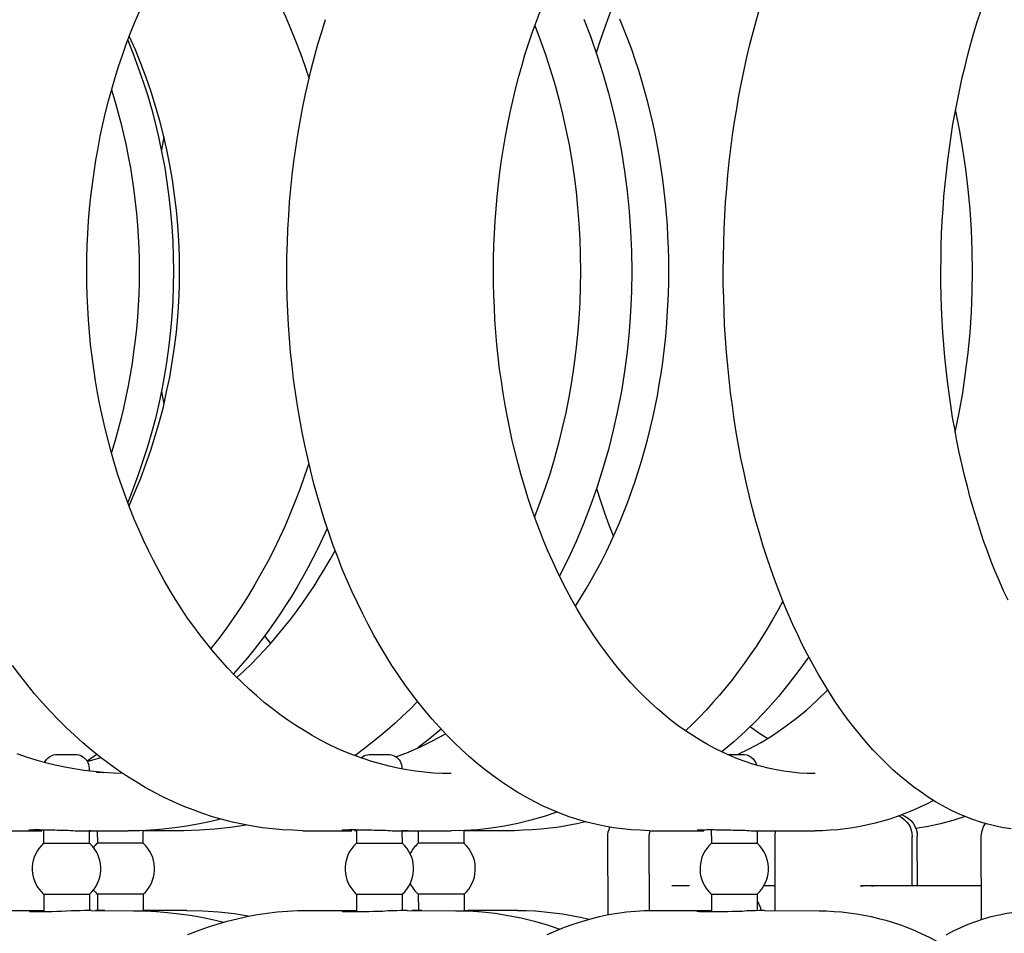
# Model space of a CAD drawing. Extents: x 57.9 to 78, y 134.2 to 159.1.
# Drawn here: x 60.3 to 62, y 144.2 to 145.9 of the extents above; entities that cross this region are included whole.
import ezdxf

# ---------------------------------------------------------------- set-up
doc = ezdxf.new("R2010")
doc.units = 0
doc.header["$MEASUREMENT"] = 0
doc.layers.add('DIS_FINITO', color=7, linetype='Continuous')

msp = doc.modelspace()

# ---------------------------------------------------------------- linework, layer by layer
at = {"layer": 'DIS_FINITO', "color": 7}
for p, q in [((60.5136, 145.6552), (60.5093, 145.6318)), ((60.5093, 145.2032), (60.5138, 145.1805)), ((60.6926, 144.7691), (60.7029, 144.7553)), ((60.3948, 144.5583), (60.3774, 144.5469)), ((60.3777, 144.5462), (60.4015, 144.5531)), ((60.3808, 144.5342), (60.3808, 144.5286)), ((60.2216, 144.4232), (60.2971, 144.4232)), ((60.3002, 144.4249), (60.3002, 144.4008)), ((60.375, 144.4232), (60.4504, 144.4232)), ((60.3846, 144.4232), (60.3812, 144.4232)), ((60.3812, 144.4232), (60.3813, 144.4012)), ((60.3953, 144.4232), (60.3956, 144.4008)), ((60.4766, 144.4236), (60.4766, 144.4012)), ((60.5493, 144.4232), (60.4766, 144.4232)), ((60.7605, 144.4232), (60.8473, 144.4232)), ((60.8555, 144.4232), (60.8524, 144.4232)), ((60.8555, 144.4249), (60.8555, 144.4008)), ((60.9475, 144.4232), (60.9365, 144.4232)), ((60.9365, 144.4232), (60.9367, 144.4012)), ((60.937, 144.4232), (61.0238, 144.4232)), ((60.9651, 144.4232), (60.9651, 144.4008)), ((61.0462, 144.4236), (61.0464, 144.4012)), ((61.136, 144.4232), (61.0485, 144.4232)), ((61.3758, 144.4232), (61.4727, 144.4232)), ((61.4857, 144.4253), (61.4858, 144.4008)), ((61.567, 144.4232), (61.567, 144.4012)), ((61.5732, 144.4232), (61.67, 144.4232)), ((61.3027, 144.2737), (61.302, 144.4122)), ((61.3761, 144.2813), (61.3756, 144.4122)), ((61.5993, 144.2813), (61.599, 144.4122)), ((61.8426, 144.325), (61.8422, 144.4129)), ((61.8519, 144.325), (61.8515, 144.4132)), ((61.9657, 144.2654), (61.9652, 144.4122)), ((60.3004, 144.3102), (60.3005, 144.2789)), ((60.3815, 144.3102), (60.3817, 144.2813)), ((60.396, 144.3102), (60.396, 144.2813)), ((60.4769, 144.3102), (60.4771, 144.2806)), ((60.8559, 144.3102), (60.8559, 144.2789)), ((60.9368, 144.3102), (60.937, 144.2813)), ((60.9654, 144.3102), (60.9658, 144.2813)), ((61.0467, 144.3102), (61.0467, 144.2806)), ((61.4469, 144.325), (61.4154, 144.325)), ((61.486, 144.3102), (61.486, 144.2789)), ((61.567, 144.3102), (61.5673, 144.2809)), ((61.5993, 144.325), (61.579, 144.325)), ((61.9656, 144.325), (61.7516, 144.325)), ((60.2313, 144.2813), (60.3005, 144.2813)), ((60.3846, 144.2813), (60.46, 144.2809)), ((60.3994, 144.2813), (60.3922, 144.2813)), ((60.5546, 144.2813), (60.4785, 144.2813)), ((60.7687, 144.2813), (60.8555, 144.2813)), ((60.9455, 144.2813), (61.0323, 144.2809)), ((60.9632, 144.2813), (60.9544, 144.2813)), ((61.1413, 144.2813), (61.054, 144.2813)), ((61.383, 144.2813), (61.4798, 144.2813)), ((61.58, 144.2813), (61.6772, 144.2809))]:
    msp.add_line(p, q, dxfattribs=at)
for points in [[(60.5979, 146.0872), (60.612, 146.0693), (60.6254, 146.0507), (60.6388, 146.0317), (60.6516, 146.0128), (60.664, 145.9932), (60.6759, 145.9732), (60.6874, 145.9528), (60.6984, 145.9325), (60.7093, 145.9115), (60.7195, 145.8905), (60.7295, 145.8688), (60.7388, 145.8474), (60.7475, 145.8254), (60.756, 145.8033), (60.7639, 145.7809), (60.7715, 145.7579)], [(61.3117, 145.8908), (61.3038, 145.8695), (61.2958, 145.8481), (61.2886, 145.8264), (61.2814, 145.804)], [(62.0179, 144.4263), (62.0045, 144.4284), (61.9907, 144.4311), (61.9769, 144.4346), (61.9635, 144.4384), (61.9501, 144.4432), (61.9366, 144.4484), (61.9232, 144.4539), (61.9099, 144.4604), (61.8967, 144.4673), (61.8839, 144.4746), (61.8708, 144.4828), (61.8581, 144.4914), (61.8453, 144.5007), (61.8329, 144.5104), (61.8205, 144.5207), (61.8083, 144.5314), (61.7964, 144.5428), (61.7843, 144.5548), (61.7726, 144.5669), (61.7613, 144.58), (61.7499, 144.5934), (61.7387, 144.6072), (61.7278, 144.6213), (61.717, 144.6361), (61.7065, 144.6516), (61.6961, 144.6675), (61.6862, 144.6837), (61.6762, 144.7002), (61.6665, 144.7174), (61.6572, 144.7347), (61.6479, 144.7526), (61.6391, 144.7708), (61.6305, 144.7894), (61.6221, 144.8084), (61.614, 144.828), (61.6062, 144.8477), (61.5987, 144.868), (61.5912, 144.8883), (61.5842, 144.909), (61.5775, 144.93), (61.5711, 144.9514), (61.5649, 144.9727), (61.559, 144.9948), (61.5535, 145.0168), (61.548, 145.0392), (61.5432, 145.0616), (61.5384, 145.0847), (61.5342, 145.1074), (61.5301, 145.1308), (61.5266, 145.1539), (61.5232, 145.1774), (61.5201, 145.2011), (61.5173, 145.2249), (61.5149, 145.2487), (61.5129, 145.2728), (61.511, 145.2969), (61.5094, 145.321), (61.5084, 145.3451), (61.5077, 145.3692), (61.507, 145.3937), (61.507, 145.4178), (61.5072, 145.4423), (61.5077, 145.4664), (61.5084, 145.4909), (61.5098, 145.515), (61.5111, 145.5391), (61.5132, 145.5632), (61.5153, 145.587), (61.5177, 145.6108), (61.5204, 145.6345), (61.5235, 145.6583), (61.527, 145.6817), (61.5308, 145.7051), (61.5349, 145.7282), (61.5394, 145.7513), (61.544, 145.774), (61.549, 145.7964), (61.5544, 145.8188), (61.5601, 145.8412), (61.5659, 145.8626), (61.5721, 145.8843)], [(61.024, 144.5245), (61.0082, 144.5245), (60.9923, 144.5255), (60.9765, 144.5269), (60.9606, 144.5286), (60.9451, 144.5311), (60.9293, 144.5342), (60.9138, 144.5376), (60.8983, 144.5417), (60.8828, 144.5462), (60.8673, 144.5514), (60.8521, 144.5569), (60.8366, 144.5628), (60.8216, 144.5693), (60.8066, 144.5765), (60.7918, 144.5841), (60.777, 144.592), (60.7625, 144.601), (60.7481, 144.61), (60.7338, 144.6196), (60.7196, 144.6296), (60.7057, 144.6399), (60.6919, 144.6509), (60.6785, 144.6627), (60.665, 144.6744), (60.6519, 144.6868), (60.6392, 144.6995), (60.6264, 144.7126), (60.614, 144.7264), (60.602, 144.7405), (60.5899, 144.7553), (60.5782, 144.7701), (60.5668, 144.7856), (60.5558, 144.8008), (60.5448, 144.817), (60.5343, 144.8335), (60.5241, 144.8504), (60.5141, 144.8673), (60.5045, 144.8849), (60.4952, 144.9028), (60.4861, 144.9207), (60.4773, 144.939), (60.469, 144.9579), (60.4611, 144.9765), (60.4532, 144.9958), (60.4459, 145.0154), (60.4389, 145.0351), (60.4321, 145.0551), (60.4259, 145.0754), (60.4201, 145.0957), (60.4146, 145.1164), (60.4094, 145.137), (60.4046, 145.1577), (60.4001, 145.1791), (60.396, 145.2004), (60.3924, 145.2218), (60.3891, 145.2432), (60.3862, 145.2649), (60.3836, 145.2866), (60.3815, 145.3083), (60.3798, 145.33), (60.3784, 145.352), (60.3775, 145.3737), (60.377, 145.3958), (60.3768, 145.4178), (60.377, 145.4395), (60.3777, 145.4616), (60.3787, 145.4836), (60.3801, 145.5053), (60.3818, 145.5274), (60.3841, 145.5491), (60.3867, 145.5708), (60.3896, 145.5925), (60.3929, 145.6139), (60.3967, 145.6352), (60.4008, 145.6566), (60.4053, 145.6776), (60.4101, 145.6986), (60.4154, 145.7193), (60.4211, 145.7399), (60.427, 145.7603), (60.4333, 145.7802), (60.4401, 145.8002), (60.447, 145.8199), (60.4545, 145.8395), (60.4623, 145.8585), (60.4704, 145.8777)], [(61.6703, 144.5245), (61.6562, 144.5245), (61.6424, 144.5255), (61.6286, 144.5269), (61.6147, 144.5286), (61.6007, 144.5311), (61.5869, 144.5342), (61.5732, 144.5376), (61.5595, 144.5414), (61.5459, 144.5459), (61.5325, 144.551), (61.5189, 144.5566), (61.5056, 144.5624), (61.4922, 144.569), (61.4791, 144.5762), (61.4658, 144.5838), (61.4529, 144.592), (61.4398, 144.6003), (61.4271, 144.6096), (61.4147, 144.6189), (61.4023, 144.6292), (61.3899, 144.6396), (61.3778, 144.6506), (61.3658, 144.662), (61.3541, 144.674), (61.3423, 144.6864), (61.331, 144.6992), (61.3198, 144.7123), (61.3089, 144.7257), (61.2982, 144.7402), (61.2876, 144.7546), (61.2772, 144.7695), (61.2672, 144.785), (61.2572, 144.8005), (61.2476, 144.8167), (61.2383, 144.8328), (61.2293, 144.8497), (61.2204, 144.867), (61.2119, 144.8842), (61.2037, 144.9021), (61.1956, 144.92), (61.188, 144.9386), (61.1804, 144.9572), (61.1735, 144.9758), (61.1666, 144.9955), (61.1601, 145.0147), (61.1539, 145.0347), (61.148, 145.0544), (61.1425, 145.0747), (61.1372, 145.095), (61.1324, 145.1157), (61.1277, 145.1367), (61.1236, 145.1574), (61.1196, 145.1784), (61.116, 145.1998), (61.1129, 145.2215), (61.1098, 145.2428), (61.1074, 145.2645), (61.105, 145.2862), (61.1032, 145.3079), (61.1015, 145.33), (61.1005, 145.3517), (61.0996, 145.3737), (61.0991, 145.3958), (61.0989, 145.4175), (61.0991, 145.4395), (61.0998, 145.4616), (61.1005, 145.4836), (61.1019, 145.5053), (61.1036, 145.527), (61.1053, 145.5491), (61.1077, 145.5708), (61.1103, 145.5925), (61.1132, 145.6139), (61.1167, 145.6352), (61.1201, 145.6566), (61.1243, 145.6776), (61.1286, 145.6986), (61.1332, 145.7193), (61.138, 145.7399), (61.1434, 145.7603), (61.1491, 145.7806), (61.1549, 145.8006), (61.1611, 145.8202), (61.1677, 145.8398), (61.1746, 145.8588), (61.1818, 145.8777)], [(62.0128, 144.8322), (62.0048, 144.849), (61.9972, 144.8663), (61.99, 144.8835), (61.9828, 144.9014), (61.9761, 144.9193), (61.9693, 144.9379), (61.9631, 144.9565), (61.9571, 144.9755), (61.9513, 144.9948), (61.9456, 145.0144), (61.9404, 145.034), (61.9352, 145.054), (61.9306, 145.0743), (61.9261, 145.0947), (61.9218, 145.1153), (61.918, 145.1364), (61.9142, 145.157), (61.9109, 145.1784), (61.908, 145.1994), (61.9051, 145.2211), (61.9025, 145.2425), (61.9004, 145.2642), (61.8984, 145.2859), (61.897, 145.3076), (61.8956, 145.3293), (61.8946, 145.3513), (61.8939, 145.3734), (61.8934, 145.3954), (61.8932, 145.4175), (61.8936, 145.4395), (61.8939, 145.4616), (61.8946, 145.4836), (61.8956, 145.5053), (61.8972, 145.527), (61.8987, 145.5491), (61.9008, 145.5708), (61.9032, 145.5925), (61.9056, 145.6139), (61.9084, 145.6352), (61.9115, 145.6566), (61.9149, 145.6779), (61.9187, 145.6986), (61.9227, 145.7193), (61.9268, 145.7399), (61.9314, 145.7606), (61.9363, 145.7806), (61.9413, 145.8006), (61.9466, 145.8206), (61.9521, 145.8398), (61.9581, 145.8591), (61.9642, 145.8781)], [(61.3758, 144.4232), (61.3597, 144.4239), (61.3437, 144.4246), (61.3279, 144.4263), (61.312, 144.4284), (61.2962, 144.4311), (61.2803, 144.4346), (61.2646, 144.4384), (61.249, 144.4429), (61.2333, 144.448), (61.218, 144.4539), (61.2025, 144.4601), (61.1873, 144.467), (61.1721, 144.4746), (61.157, 144.4825), (61.1422, 144.4911), (61.1274, 144.5004), (61.1129, 144.51), (61.0984, 144.5204), (61.0843, 144.5311), (61.0702, 144.5424), (61.0564, 144.5541), (61.0426, 144.5665), (61.0292, 144.5796), (61.0159, 144.5927), (61.003, 144.6068), (60.9902, 144.621), (60.9775, 144.6358), (60.9653, 144.6513), (60.9534, 144.6668), (60.9415, 144.683), (60.93, 144.6995), (60.9186, 144.7167), (60.9077, 144.7343), (60.8971, 144.7522), (60.8866, 144.7705), (60.8766, 144.7891), (60.8667, 144.8084), (60.8573, 144.8277), (60.848, 144.8473), (60.839, 144.8673), (60.8304, 144.8876), (60.8225, 144.9086), (60.8145, 144.9297), (60.807, 144.951), (60.7997, 144.9727), (60.7928, 144.9944), (60.7863, 145.0165), (60.7801, 145.0392), (60.7744, 145.0616), (60.7691, 145.0843), (60.7639, 145.1074), (60.7591, 145.1305), (60.7548, 145.1539), (60.7508, 145.1774), (60.7474, 145.2011), (60.7439, 145.2249), (60.7412, 145.2487), (60.7388, 145.2728), (60.7367, 145.2969), (60.735, 145.321), (60.7336, 145.3451), (60.7327, 145.3696), (60.7322, 145.3941), (60.732, 145.4182), (60.7322, 145.4423), (60.7329, 145.4667), (60.7339, 145.4909), (60.7353, 145.515), (60.737, 145.5394), (60.7391, 145.5636), (60.7415, 145.5873), (60.7446, 145.6111), (60.7477, 145.6352), (60.7515, 145.6586), (60.7556, 145.6821), (60.7599, 145.7055), (60.7646, 145.7286), (60.7698, 145.7517), (60.7753, 145.7744), (60.7811, 145.7971), (60.7873, 145.8195), (60.7939, 145.8416), (60.8009, 145.8633)], [(61.1725, 145.8529), (61.1821, 145.8274), (61.1911, 145.8016), (61.1997, 145.7754), (61.2076, 145.7489), (61.2149, 145.722), (61.2216, 145.6952), (61.2276, 145.6679), (61.2331, 145.6407), (61.238, 145.6132), (61.2421, 145.5853), (61.2455, 145.5574), (61.2483, 145.5294), (61.2507, 145.5012), (61.2522, 145.4733), (61.2531, 145.445), (61.2535, 145.4168), (61.2531, 145.3885), (61.2521, 145.3603), (61.2505, 145.332), (61.2483, 145.3041), (61.2452, 145.2762), (61.2417, 145.2483), (61.2376, 145.2204), (61.2328, 145.1929), (61.2273, 145.1653), (61.2211, 145.1384), (61.2145, 145.1112), (61.2073, 145.0847), (61.1994, 145.0578), (61.1908, 145.032), (61.1815, 145.0061), (61.1718, 144.9803)], [(61.2593, 145.864), (61.2717, 145.8319), (61.2831, 145.7992), (61.2938, 145.7658), (61.3034, 145.7324), (61.312, 145.6979), (61.3196, 145.6638), (61.3261, 145.629), (61.3317, 145.5939), (61.3365, 145.5587), (61.3399, 145.5229), (61.3425, 145.4878), (61.3441, 145.4519), (61.3446, 145.4161), (61.3441, 145.3803), (61.3423, 145.3444), (61.3399, 145.3093), (61.3363, 145.2735), (61.3317, 145.2383), (61.326, 145.2035), (61.3193, 145.1687), (61.3117, 145.1343), (61.3031, 145.1002), (61.2934, 145.0664), (61.2829, 145.0334), (61.2714, 145.0006), (61.259, 144.9682), (61.2455, 144.9369), (61.2314, 144.9059), (61.2161, 144.8756)], [(61.2445, 144.8218), (61.2541, 144.8373), (61.2638, 144.8528), (61.2727, 144.869), (61.2819, 144.8849), (61.2907, 144.9014), (61.2989, 144.9179), (61.3072, 144.9352), (61.3151, 144.9524), (61.3227, 144.97), (61.3299, 144.9875), (61.3368, 145.0054), (61.3437, 145.0237), (61.3499, 145.042), (61.3561, 145.0606), (61.3618, 145.0792), (61.3671, 145.0985), (61.3725, 145.1174), (61.3773, 145.1367), (61.3818, 145.156), (61.3861, 145.1756), (61.3899, 145.1953), (61.3933, 145.2153), (61.3966, 145.2349), (61.3995, 145.2549), (61.4019, 145.2749), (61.4042, 145.2952), (61.4061, 145.3155), (61.4076, 145.3355), (61.4088, 145.3558), (61.4095, 145.3761), (61.4102, 145.3965), (61.4104, 145.4168), (61.4102, 145.4375), (61.4099, 145.4578), (61.4088, 145.4781), (61.4078, 145.4981), (61.4062, 145.5184), (61.4043, 145.5387), (61.4023, 145.5587), (61.3997, 145.5791), (61.3969, 145.5987), (61.3938, 145.6187), (61.3902, 145.6387), (61.3864, 145.6583), (61.3823, 145.6779), (61.3778, 145.6972), (61.373, 145.7165), (61.3678, 145.7358), (61.3623, 145.7544), (61.3568, 145.773), (61.3506, 145.7916), (61.3444, 145.8102), (61.3377, 145.8285), (61.3306, 145.8464), (61.3234, 145.864)], [(60.4518, 144.9999), (60.4623, 145.0241), (60.4725, 145.0489), (60.4818, 145.0737), (60.4904, 145.0988), (60.4985, 145.1243), (60.5059, 145.1498), (60.5128, 145.1756), (60.5186, 145.2022), (60.524, 145.2287), (60.5286, 145.2549), (60.5324, 145.2817), (60.5358, 145.3086), (60.5383, 145.3358), (60.54, 145.3627), (60.5412, 145.3899), (60.5415, 145.4168), (60.5414, 145.444), (60.5401, 145.4712), (60.5384, 145.4981), (60.5358, 145.525), (60.5327, 145.5518), (60.5288, 145.5787), (60.5241, 145.6052), (60.519, 145.6318), (60.5131, 145.6579), (60.5062, 145.6838), (60.499, 145.7096), (60.4911, 145.7351), (60.4823, 145.7603), (60.473, 145.7851), (60.463, 145.8095), (60.4523, 145.834)], [(60.4495, 145.8268), (60.4594, 145.8026), (60.4683, 145.7778), (60.4769, 145.753), (60.4849, 145.7282), (60.4921, 145.7031), (60.4988, 145.6776), (60.5048, 145.6521), (60.5103, 145.6263), (60.5152, 145.6001), (60.5191, 145.5746), (60.5227, 145.5484), (60.5255, 145.5219), (60.5279, 145.4953), (60.5295, 145.4692), (60.5303, 145.443), (60.5307, 145.4164), (60.5303, 145.3899), (60.5295, 145.3637), (60.5279, 145.3372), (60.5255, 145.311), (60.5227, 145.2845), (60.5191, 145.2583), (60.5148, 145.2325), (60.51, 145.2066), (60.5047, 145.1808), (60.4986, 145.1553), (60.4919, 145.1298), (60.4845, 145.1047), (60.4766, 145.0799), (60.4681, 145.0551), (60.459, 145.0306), (60.4494, 145.0061)], [(60.4208, 145.7386), (60.4266, 145.7193), (60.4321, 145.6996), (60.4373, 145.6797), (60.4421, 145.66), (60.4466, 145.64), (60.4504, 145.6201), (60.4542, 145.6001), (60.4575, 145.5797), (60.4604, 145.5594), (60.4628, 145.5391), (60.4649, 145.5188), (60.4666, 145.4984), (60.4681, 145.4781), (60.469, 145.4578), (60.4697, 145.4371), (60.4697, 145.4168), (60.4697, 145.3961), (60.469, 145.3758), (60.468, 145.3551), (60.4666, 145.3348), (60.4649, 145.3145), (60.4628, 145.2941), (60.46, 145.2735), (60.4573, 145.2535), (60.4538, 145.2332), (60.4504, 145.2132), (60.4463, 145.1932), (60.4418, 145.1732), (60.437, 145.1536), (60.4318, 145.1339), (60.4263, 145.1143), (60.4204, 145.0947)], [(61.9189, 145.1308), (61.9259, 145.1653), (61.9321, 145.2004), (61.9373, 145.2359), (61.9418, 145.2718), (61.9452, 145.3079), (61.9476, 145.3441), (61.949, 145.3806), (61.9495, 145.4168), (61.949, 145.4533), (61.9476, 145.4898), (61.9454, 145.526), (61.9421, 145.5622), (61.9376, 145.598), (61.9325, 145.6335), (61.9266, 145.6683), (61.9194, 145.7034)], [(60.7711, 145.0754), (60.7636, 145.053), (60.7556, 145.0306), (60.747, 145.0082), (60.7382, 144.9862), (60.7288, 144.9645), (60.7191, 144.9431), (60.7088, 144.9221), (60.6981, 144.9011), (60.6867, 144.8807), (60.6754, 144.8604), (60.6633, 144.8404), (60.6509, 144.8208), (60.638, 144.8015), (60.6247, 144.7829), (60.6111, 144.7643), (60.5972, 144.7464)], [(61.282, 145.0306), (61.2889, 145.0089), (61.2962, 144.9875), (61.3039, 144.9662), (61.312, 144.9455)], [(60.8039, 144.96), (60.7956, 144.9421), (60.7872, 144.9241), (60.7784, 144.9069), (60.7692, 144.8897), (60.7598, 144.8725), (60.7501, 144.8559), (60.7401, 144.839), (60.7298, 144.8229), (60.7191, 144.8067), (60.7083, 144.7908), (60.6971, 144.7753), (60.6857, 144.7602), (60.674, 144.745), (60.6619, 144.7302), (60.6499, 144.7157), (60.6371, 144.7016)], [(60.6433, 144.6954), (60.6561, 144.7071), (60.6685, 144.7188), (60.6809, 144.7316), (60.6928, 144.7443), (60.7045, 144.7574), (60.716, 144.7708), (60.7274, 144.7846), (60.7384, 144.7984), (60.7493, 144.8125), (60.7598, 144.8273), (60.7701, 144.8421), (60.7803, 144.8573), (60.7901, 144.8732), (60.7996, 144.8887), (60.8087, 144.9045), (60.8176, 144.9207)], [(61.6129, 144.8308), (61.6038, 144.8139), (61.5945, 144.7977), (61.5849, 144.7815), (61.5752, 144.766), (61.5651, 144.7505), (61.5549, 144.7354), (61.5442, 144.7202), (61.5335, 144.7057), (61.5225, 144.6913), (61.5115, 144.6775), (61.5001, 144.6637), (61.4884, 144.6506), (61.4767, 144.6372), (61.4646, 144.6248), (61.4524, 144.6124), (61.44, 144.6003)], [(61.6588, 144.7316), (61.6414, 144.7074), (61.6235, 144.6844), (61.605, 144.6616), (61.5859, 144.6399), (61.5666, 144.6193), (61.5463, 144.5996), (61.5258, 144.581), (61.5046, 144.5631)], [(60.7605, 144.4232), (60.7424, 144.4239), (60.7245, 144.4246), (60.7065, 144.4263), (60.6888, 144.4284), (60.6709, 144.4311), (60.653, 144.4346), (60.6354, 144.4384), (60.6177, 144.4429), (60.6003, 144.448), (60.5827, 144.4535), (60.5655, 144.4601), (60.5482, 144.467), (60.531, 144.4742), (60.5141, 144.4821), (60.4973, 144.4911), (60.4807, 144.5001), (60.4644, 144.5097), (60.448, 144.52), (60.4321, 144.5307), (60.4163, 144.5421), (60.4004, 144.5538), (60.3851, 144.5662), (60.3698, 144.5789), (60.355, 144.5927), (60.3402, 144.6065), (60.3257, 144.6206), (60.3116, 144.6354), (60.2978, 144.6506), (60.284, 144.6664), (60.2709, 144.683), (60.2578, 144.6995), (60.2451, 144.7164)], [(61.532, 144.5586), (61.5532, 144.5686), (61.574, 144.58), (61.5945, 144.5924), (61.6148, 144.6062), (61.6348, 144.621), (61.6545, 144.6372), (61.6736, 144.6547), (61.6924, 144.6733)], [(60.9641, 144.6527), (60.951, 144.6392), (60.9375, 144.6265), (60.9238, 144.6137), (60.9101, 144.6017), (60.896, 144.59), (60.8817, 144.5783), (60.8674, 144.5672), (60.8528, 144.5562)], [(61.5549, 144.6079), (61.5704, 144.5969), (61.5859, 144.5869)], [(60.9258, 144.5541), (60.9482, 144.5628), (60.9703, 144.5724), (60.992, 144.5834), (61.0137, 144.5951)], [(61.0058, 144.6037), (60.9854, 144.5865), (60.9644, 144.57)], [(60.4411, 144.5245), (60.4239, 144.5252), (60.4066, 144.5262), (60.3891, 144.528), (60.3719, 144.53), (60.3546, 144.5328), (60.3377, 144.5359), (60.3205, 144.5397), (60.3036, 144.5438), (60.2868, 144.5486), (60.2699, 144.5538), (60.2532, 144.5597)], [(60.3019, 144.5441), (60.3036, 144.5472), (60.3057, 144.55), (60.3085, 144.5528), (60.3112, 144.5548), (60.3143, 144.5562), (60.3178, 144.5576), (60.3212, 144.5583), (60.3228, 144.5583), (60.3236, 144.5583), (60.325, 144.5583), (60.3267, 144.5583), (60.329, 144.5583), (60.3319, 144.5583), (60.335, 144.5583), (60.3384, 144.5586), (60.3421, 144.5586), (60.3453, 144.5586), (60.3488, 144.5586), (60.3515, 144.5586), (60.3539, 144.5586), (60.3557, 144.5586), (60.3567, 144.5586), (60.3577, 144.5583), (60.3591, 144.5583), (60.3627, 144.5576), (60.366, 144.5566), (60.3691, 144.5548), (60.3722, 144.5528), (60.3746, 144.5503), (60.3768, 144.5476), (60.3786, 144.5445), (60.3798, 144.541), (60.3806, 144.5376), (60.3808, 144.5342)], [(60.8638, 144.5524), (60.8662, 144.5541), (60.869, 144.5559), (60.8721, 144.5572), (60.8752, 144.5579), (60.8783, 144.5583), (60.879, 144.5583), (60.8797, 144.5583), (60.8809, 144.5583), (60.8824, 144.5583), (60.8848, 144.5583), (60.8872, 144.5583), (60.8903, 144.5583), (60.8934, 144.5586), (60.8965, 144.5586), (60.8996, 144.5586), (60.9027, 144.5586), (60.9055, 144.5586), (60.9079, 144.5586), (60.91, 144.5586), (60.9124, 144.5583), (60.9134, 144.5583), (60.9148, 144.5583), (60.9179, 144.5576), (60.921, 144.5569), (60.9238, 144.5555), (60.9265, 144.5538), (60.9289, 144.5514), (60.9312, 144.549), (60.9331, 144.5466), (60.9344, 144.5435), (60.9355, 144.5404), (60.9362, 144.5373), (60.9363, 144.5342)], [(61.5144, 144.5583), (61.518, 144.5583), (61.5218, 144.5586), (61.5263, 144.5586), (61.5304, 144.5586), (61.5344, 144.5586), (61.5378, 144.5586), (61.5404, 144.5586), (61.5422, 144.5586), (61.5428, 144.5583), (61.5437, 144.5583), (61.5447, 144.5583), (61.549, 144.5576), (61.553, 144.5559), (61.5566, 144.5538), (61.5599, 144.5507), (61.5627, 144.5472), (61.5647, 144.5438), (61.5661, 144.5397)], [(60.3939, 144.5273), (60.3948, 144.5273), (60.3958, 144.5273), (60.3967, 144.5273), (60.3977, 144.5273), (60.3987, 144.5273), (60.3994, 144.5273), (60.4003, 144.5273), (60.4011, 144.5273), (60.4018, 144.5273), (60.4025, 144.5269), (60.403, 144.5269), (60.4035, 144.5269), (60.4042, 144.5269), (60.4046, 144.5269), (60.4049, 144.5269), (60.4053, 144.5269), (60.4056, 144.5266), (60.4058, 144.5266), (60.406, 144.5266), (60.4061, 144.5266), (60.4063, 144.5266), (60.4063, 144.5262), (60.4063, 144.5262), (60.4061, 144.5262)], [(61.8803, 144.477), (61.8677, 144.4704), (61.8548, 144.4642), (61.8419, 144.4587), (61.8291, 144.4535), (61.816, 144.4484), (61.8029, 144.4439), (61.7899, 144.4401), (61.7768, 144.4363), (61.7635, 144.4336), (61.7502, 144.4308), (61.7368, 144.4284), (61.7237, 144.4267), (61.7103, 144.4249), (61.6968, 144.4239), (61.6834, 144.4232), (61.67, 144.4232)], [(61.2116, 144.4563), (61.1887, 144.4484), (61.1653, 144.4418), (61.142, 144.436), (61.1184, 144.4315), (61.095, 144.4277), (61.0712, 144.4249), (61.0474, 144.4236), (61.0238, 144.4232)], [(61.819, 144.4494), (61.824, 144.4467), (61.8284, 144.4432), (61.8326, 144.4391), (61.836, 144.4349), (61.8386, 144.4298), (61.8407, 144.4243), (61.8419, 144.4187), (61.8422, 144.4129)], [(61.824, 144.4515), (61.8295, 144.4487), (61.835, 144.4456), (61.8398, 144.4415), (61.8439, 144.4367), (61.847, 144.4315), (61.8495, 144.4256), (61.851, 144.4194), (61.8515, 144.4132)], [(60.6144, 144.4439), (60.5944, 144.4391), (60.5739, 144.4349), (60.5536, 144.4311), (60.5331, 144.4284), (60.5124, 144.426), (60.4917, 144.4243), (60.4711, 144.4232), (60.4504, 144.4232)], [(60.6595, 144.4332), (60.632, 144.4291), (60.6044, 144.426), (60.5768, 144.4239), (60.5493, 144.4232)], [(61.2628, 144.4391), (61.2469, 144.4353), (61.2311, 144.4322), (61.2156, 144.4294), (61.1995, 144.4274), (61.1837, 144.4256), (61.1678, 144.4246), (61.1518, 144.4239), (61.136, 144.4232)], [(61.9363, 144.4484), (61.9146, 144.4411), (61.8929, 144.4353), (61.871, 144.4308), (61.8489, 144.427)], [(61.9652, 144.4122), (61.9656, 144.4184), (61.9673, 144.4246), (61.9693, 144.4305), (61.9728, 144.436)], [(60.2971, 144.4232), (60.294, 144.4232), (60.2912, 144.4232), (60.2887, 144.4232), (60.2861, 144.4236), (60.284, 144.4236), (60.2819, 144.4236), (60.2802, 144.4239), (60.2788, 144.4239), (60.2775, 144.4239), (60.2764, 144.4239), (60.2756, 144.4243), (60.275, 144.4243), (60.2747, 144.4243), (60.2747, 144.4246), (60.275, 144.4246), (60.2754, 144.4249), (60.2761, 144.4249), (60.2771, 144.4249), (60.2781, 144.4249), (60.2799, 144.4249), (60.2814, 144.4249), (60.2833, 144.4253), (60.2854, 144.4253), (60.2878, 144.4253)], [(60.2878, 144.4253), (60.29, 144.4253), (60.2928, 144.4253), (60.2957, 144.4249), (60.2988, 144.4249), (60.3019, 144.4249), (60.3054, 144.4249), (60.3088, 144.4249), (60.3126, 144.4246), (60.3164, 144.4246), (60.3202, 144.4246), (60.3241, 144.4243), (60.3281, 144.4243), (60.3319, 144.4239), (60.3359, 144.4239), (60.3398, 144.4239), (60.3439, 144.4239), (60.3481, 144.4236), (60.3522, 144.4236), (60.3562, 144.4232), (60.3601, 144.4232), (60.3639, 144.4232), (60.3677, 144.4232), (60.3715, 144.4232), (60.375, 144.4232)], [(60.5017, 144.4249), (60.5019, 144.4249), (60.5017, 144.4249), (60.5017, 144.4249), (60.5014, 144.4246), (60.501, 144.4246), (60.5007, 144.4246), (60.5, 144.4243), (60.4993, 144.4243), (60.4986, 144.4243), (60.4979, 144.4239), (60.4969, 144.4239), (60.4959, 144.4239), (60.4947, 144.4239), (60.4935, 144.4239), (60.4921, 144.4239), (60.4907, 144.4239), (60.489, 144.4236), (60.4876, 144.4236), (60.4859, 144.4236), (60.4842, 144.4232), (60.4823, 144.4232), (60.4804, 144.4232), (60.4785, 144.4232), (60.4766, 144.4232)], [(60.8473, 144.4232), (60.8445, 144.4232), (60.8421, 144.4232), (60.8399, 144.4232), (60.8378, 144.4236), (60.8359, 144.4236), (60.8344, 144.4236), (60.8332, 144.4239), (60.8321, 144.4239), (60.8311, 144.4239), (60.8306, 144.4239), (60.8302, 144.4243), (60.8301, 144.4243), (60.8304, 144.4243), (60.8307, 144.4246), (60.8314, 144.4246), (60.8323, 144.4249), (60.8335, 144.4249), (60.8349, 144.4249), (60.8366, 144.4249), (60.8385, 144.4249), (60.8406, 144.4249), (60.8428, 144.4253), (60.8454, 144.4253), (60.848, 144.4253)], [(60.848, 144.4253), (60.8507, 144.4253), (60.8538, 144.4253), (60.8569, 144.4249), (60.8604, 144.4249), (60.8638, 144.4249), (60.8676, 144.4249), (60.8714, 144.4249), (60.8752, 144.4246), (60.8793, 144.4246), (60.8831, 144.4246), (60.8872, 144.4243), (60.8912, 144.4243), (60.8952, 144.4239), (60.8993, 144.4239), (60.9031, 144.4239), (60.9072, 144.4239), (60.9114, 144.4236), (60.9153, 144.4236), (60.9193, 144.4232), (60.9231, 144.4232), (60.9269, 144.4232), (60.9303, 144.4232), (60.9337, 144.4232), (60.937, 144.4232)], [(61.0705, 144.4249), (61.071, 144.4249), (61.0714, 144.4249), (61.0716, 144.4249), (61.0716, 144.4246), (61.0716, 144.4246), (61.0712, 144.4246), (61.0709, 144.4243), (61.0705, 144.4243), (61.0698, 144.4239), (61.0691, 144.4239), (61.0681, 144.4239), (61.0671, 144.4239), (61.066, 144.4239), (61.0647, 144.4239), (61.0633, 144.4236), (61.0617, 144.4236), (61.0602, 144.4236), (61.0585, 144.4232), (61.0564, 144.4232), (61.0547, 144.4232), (61.0526, 144.4232), (61.0505, 144.4232), (61.0485, 144.4232), (61.0462, 144.4232)], [(61.302, 144.4122), (61.3022, 144.4163), (61.3027, 144.4212), (61.3041, 144.4253), (61.3058, 144.4294)], [(61.3756, 144.4122), (61.3761, 144.4177), (61.3771, 144.4232)], [(61.4727, 144.4232), (61.4705, 144.4232), (61.4684, 144.4232), (61.4665, 144.4232), (61.465, 144.4236), (61.4636, 144.4236), (61.4622, 144.4236), (61.4615, 144.4239), (61.4608, 144.4239), (61.4605, 144.4239), (61.4605, 144.4239), (61.4605, 144.4243), (61.4608, 144.4243), (61.4615, 144.4243), (61.4622, 144.4246), (61.4634, 144.4246), (61.465, 144.4249), (61.4664, 144.4249), (61.4684, 144.4249), (61.4705, 144.4249), (61.4729, 144.4249), (61.4753, 144.4249), (61.4781, 144.4253), (61.4808, 144.4253), (61.4838, 144.4253)], [(61.4838, 144.4253), (61.487, 144.4253), (61.4901, 144.4253), (61.4936, 144.4249), (61.4974, 144.4249), (61.5012, 144.4249), (61.5049, 144.4249), (61.5089, 144.4249), (61.5129, 144.4246), (61.517, 144.4246), (61.5211, 144.4246), (61.5253, 144.4243), (61.5292, 144.4243), (61.5332, 144.4239), (61.537, 144.4239), (61.5411, 144.4239), (61.5451, 144.4239), (61.549, 144.4236), (61.5528, 144.4236), (61.5566, 144.4232), (61.5602, 144.4232), (61.5637, 144.4232), (61.567, 144.4232), (61.5702, 144.4232), (61.5732, 144.4232)], [(61.599, 144.4122), (61.5993, 144.4177), (61.6004, 144.4232)], [(61.7506, 144.3247), (61.7516, 144.325), (61.7526, 144.325), (61.7535, 144.3254), (61.7544, 144.3254), (61.7554, 144.3254), (61.7564, 144.3257), (61.7575, 144.3257), (61.7585, 144.3261), (61.7595, 144.3261), (61.7604, 144.3261), (61.7613, 144.3261), (61.7623, 144.3261), (61.7633, 144.3261), (61.7642, 144.3261), (61.765, 144.3261), (61.7661, 144.3261), (61.7671, 144.3261), (61.768, 144.3257), (61.7688, 144.3257), (61.7699, 144.3254), (61.7709, 144.3254), (61.7718, 144.3254), (61.7726, 144.325), (61.7737, 144.325)], [(61.5671, 144.2985), (61.5675, 144.2982), (61.568, 144.2975), (61.5683, 144.2968), (61.5687, 144.2958), (61.569, 144.2954), (61.5694, 144.2944), (61.5697, 144.2937), (61.5701, 144.2933), (61.5704, 144.2923), (61.5707, 144.2916), (61.5711, 144.2909), (61.5713, 144.2902), (61.5716, 144.2896), (61.5718, 144.2889), (61.5721, 144.2882), (61.5725, 144.2875), (61.5728, 144.2868), (61.573, 144.2858), (61.5732, 144.2851), (61.5735, 144.284), (61.5735, 144.2834), (61.5738, 144.2827), (61.574, 144.282), (61.5742, 144.2813)], [(60.3801, 144.2813), (60.3732, 144.2813), (60.3653, 144.2809), (60.3572, 144.2806), (60.3488, 144.2806), (60.3402, 144.2803), (60.3317, 144.2799), (60.3236, 144.2796), (60.3154, 144.2792), (60.3078, 144.2792), (60.3005, 144.2789), (60.294, 144.2789), (60.2885, 144.2789), (60.284, 144.2789), (60.2802, 144.2789), (60.2775, 144.2792), (60.2757, 144.2792), (60.275, 144.2796), (60.2757, 144.2799), (60.2773, 144.2803), (60.2799, 144.2806), (60.2837, 144.2806), (60.2885, 144.2809), (60.2943, 144.2813), (60.3005, 144.2813)], [(60.3846, 144.2813), (60.3846, 144.2813), (60.3843, 144.2813), (60.3843, 144.2813), (60.3839, 144.2813), (60.3839, 144.2813), (60.3836, 144.2813), (60.3834, 144.2813), (60.3832, 144.2813), (60.383, 144.2813), (60.3829, 144.2813), (60.3827, 144.2813), (60.3825, 144.2813), (60.3824, 144.2813), (60.3822, 144.2813), (60.3818, 144.2813), (60.3818, 144.2813), (60.3815, 144.2813), (60.3815, 144.2813), (60.3812, 144.2813), (60.381, 144.2813), (60.3808, 144.2813), (60.3806, 144.2813), (60.3805, 144.2813), (60.3801, 144.2813)], [(60.4087, 144.2813), (60.4084, 144.2813), (60.408, 144.2813), (60.4077, 144.2813), (60.4072, 144.2813), (60.4068, 144.2813), (60.4063, 144.2813), (60.406, 144.2813), (60.4056, 144.2813), (60.4053, 144.2813), (60.4049, 144.2813), (60.4046, 144.2813), (60.4041, 144.2813), (60.4035, 144.2813), (60.4032, 144.2813), (60.4029, 144.2813), (60.4025, 144.2813), (60.4022, 144.2813), (60.4018, 144.2813), (60.4015, 144.2813), (60.401, 144.2813), (60.4006, 144.2813), (60.4003, 144.2813), (60.3998, 144.2813), (60.3994, 144.2813)], [(60.46, 144.2809), (60.4804, 144.2806), (60.5004, 144.2799), (60.5203, 144.2782), (60.5407, 144.2758), (60.5606, 144.273), (60.5806, 144.2696), (60.6003, 144.2654), (60.6202, 144.261)], [(60.4771, 144.2813), (60.4793, 144.2813), (60.4818, 144.2813), (60.4838, 144.2813), (60.4861, 144.2813), (60.4881, 144.2813), (60.49, 144.2813), (60.4917, 144.2813), (60.4935, 144.2813), (60.4952, 144.2809), (60.4964, 144.2809), (60.4976, 144.2806), (60.4988, 144.2806), (60.4997, 144.2806), (60.5005, 144.2806), (60.5012, 144.2806), (60.5017, 144.2806), (60.5021, 144.2803), (60.5024, 144.2803), (60.5024, 144.2799), (60.5024, 144.2799), (60.5023, 144.2799), (60.5019, 144.2799), (60.5014, 144.2799), (60.5009, 144.2796)], [(60.5546, 144.2813), (60.5827, 144.2809), (60.6106, 144.2792), (60.6388, 144.2761), (60.6664, 144.2716)], [(60.5563, 144.2386), (60.5736, 144.2455), (60.591, 144.2517), (60.6084, 144.2572), (60.6259, 144.2623), (60.6437, 144.2668), (60.6612, 144.2706), (60.6792, 144.2741), (60.6969, 144.2768), (60.715, 144.2789), (60.7329, 144.2803), (60.7508, 144.2813), (60.7687, 144.2813)], [(60.9415, 144.2813), (60.9351, 144.2813), (60.9275, 144.2809), (60.9196, 144.2806), (60.9114, 144.2806), (60.9027, 144.2799), (60.8943, 144.2799), (60.8859, 144.2796), (60.8774, 144.2792), (60.8693, 144.2792), (60.8616, 144.2789), (60.8545, 144.2789), (60.8483, 144.2789), (60.843, 144.2789), (60.8383, 144.2792), (60.8349, 144.2792), (60.8321, 144.2792), (60.8307, 144.2796), (60.8304, 144.2799), (60.8314, 144.2803), (60.8333, 144.2806), (60.8363, 144.2806), (60.8406, 144.2813), (60.8456, 144.2813), (60.8514, 144.2813)], [(60.8514, 144.2813), (60.8516, 144.2813), (60.8518, 144.2813), (60.8519, 144.2813), (60.8521, 144.2813), (60.8523, 144.2813), (60.8524, 144.2813), (60.8526, 144.2813), (60.8528, 144.2813), (60.8531, 144.2813), (60.8531, 144.2813), (60.8535, 144.2813), (60.8536, 144.2813), (60.8538, 144.2813), (60.8538, 144.2813), (60.8542, 144.2813), (60.8543, 144.2813), (60.8545, 144.2813), (60.8549, 144.2813), (60.8549, 144.2813), (60.8552, 144.2813), (60.8552, 144.2813), (60.8555, 144.2813), (60.8557, 144.2813), (60.8559, 144.2813)], [(60.9455, 144.2813), (60.9451, 144.2813), (60.9451, 144.2813), (60.9448, 144.2813), (60.9448, 144.2813), (60.9446, 144.2813), (60.9444, 144.2813), (60.9443, 144.2813), (60.9441, 144.2813), (60.9439, 144.2813), (60.9437, 144.2813), (60.9437, 144.2813), (60.9434, 144.2813), (60.9434, 144.2813), (60.9431, 144.2813), (60.9431, 144.2813), (60.9427, 144.2813), (60.9427, 144.2813), (60.9424, 144.2813), (60.9424, 144.2813), (60.942, 144.2813), (60.942, 144.2813), (60.9418, 144.2813), (60.9417, 144.2813), (60.9415, 144.2813)], [(60.9715, 144.2813), (60.971, 144.2813), (60.9708, 144.2813), (60.9703, 144.2813), (60.9699, 144.2813), (60.9696, 144.2813), (60.9692, 144.2813), (60.9689, 144.2813), (60.9685, 144.2813), (60.9682, 144.2813), (60.9679, 144.2813), (60.9675, 144.2813), (60.9672, 144.2813), (60.9668, 144.2813), (60.9665, 144.2813), (60.9661, 144.2813), (60.9658, 144.2813), (60.9654, 144.2813), (60.9651, 144.2813), (60.9648, 144.2813), (60.9644, 144.2813), (60.9642, 144.2813), (60.9639, 144.2813), (60.9635, 144.2813), (60.9632, 144.2813)], [(61.0323, 144.2809), (61.0554, 144.2806), (61.0788, 144.2792), (61.1022, 144.2765), (61.1253, 144.2727), (61.1484, 144.2682), (61.1715, 144.2627), (61.1942, 144.2561), (61.2169, 144.2482)], [(61.0467, 144.2813), (61.0469, 144.2813), (61.0471, 144.2813), (61.0474, 144.2813), (61.0476, 144.2813), (61.0478, 144.2813), (61.0481, 144.2813), (61.0483, 144.2813), (61.0485, 144.2813), (61.0486, 144.2813), (61.0488, 144.2813), (61.0492, 144.2813), (61.0492, 144.2813), (61.0495, 144.2813), (61.0497, 144.2813), (61.0498, 144.2813), (61.05, 144.2813), (61.0502, 144.2813), (61.0505, 144.2813), (61.0505, 144.2813), (61.0509, 144.2813), (61.0511, 144.2813), (61.0512, 144.2813), (61.0514, 144.2813), (61.0516, 144.2813)], [(61.0516, 144.2813), (61.0538, 144.2813), (61.0557, 144.2813), (61.0578, 144.2813), (61.0597, 144.2813), (61.0614, 144.2813), (61.0629, 144.2813), (61.0647, 144.2813), (61.066, 144.2813), (61.0674, 144.2809), (61.0685, 144.2809), (61.0695, 144.2809), (61.0702, 144.2806), (61.0709, 144.2806), (61.0716, 144.2806), (61.0719, 144.2806), (61.0721, 144.2806), (61.0722, 144.2803), (61.0722, 144.2803), (61.0719, 144.2799), (61.0716, 144.2799), (61.0712, 144.2799), (61.0705, 144.2799), (61.0698, 144.2799), (61.0688, 144.2799)], [(61.1413, 144.2813), (61.1573, 144.2813), (61.1735, 144.2806), (61.1894, 144.2792), (61.2054, 144.2775), (61.2214, 144.2754), (61.2373, 144.2727), (61.2531, 144.2696), (61.269, 144.2661)], [(61.1942, 144.2386), (61.2094, 144.2455), (61.2249, 144.2517), (61.2404, 144.2572), (61.2559, 144.262), (61.2717, 144.2668), (61.2872, 144.2706), (61.3031, 144.2741), (61.3189, 144.2765), (61.3349, 144.2789), (61.3509, 144.2803), (61.3668, 144.2813), (61.383, 144.2813)], [(61.5769, 144.2813), (61.5711, 144.2813), (61.5642, 144.2809), (61.557, 144.2806), (61.5487, 144.2806), (61.5404, 144.2799), (61.5322, 144.2799), (61.5235, 144.2796), (61.5149, 144.2792), (61.5067, 144.2792), (61.4984, 144.2789), (61.4908, 144.2789), (61.4839, 144.2789), (61.4781, 144.2789), (61.4726, 144.2792), (61.4681, 144.2792), (61.4646, 144.2792), (61.4622, 144.2796), (61.4608, 144.2799), (61.4608, 144.2803), (61.4615, 144.2806), (61.4638, 144.2806), (61.467, 144.2813), (61.4712, 144.2813), (61.4764, 144.2813)], [(61.4764, 144.2813), (61.4767, 144.2813), (61.477, 144.2813), (61.4774, 144.2813), (61.4777, 144.2813), (61.4781, 144.2813), (61.4784, 144.2813), (61.4788, 144.2813), (61.4793, 144.2813), (61.4798, 144.2813), (61.4801, 144.2813), (61.4805, 144.2813), (61.4808, 144.2813), (61.4812, 144.2813), (61.4817, 144.2813), (61.4822, 144.2813), (61.4826, 144.2813), (61.4829, 144.2813), (61.4834, 144.2813), (61.4839, 144.2813), (61.4843, 144.2813), (61.4846, 144.2813), (61.4853, 144.2813), (61.4857, 144.2813), (61.486, 144.2813)], [(61.58, 144.2813), (61.58, 144.2813), (61.5799, 144.2813), (61.5797, 144.2813), (61.5797, 144.2813), (61.5794, 144.2813), (61.5794, 144.2813), (61.5792, 144.2813), (61.579, 144.2813), (61.579, 144.2813), (61.5787, 144.2813), (61.5787, 144.2813), (61.5785, 144.2813), (61.5783, 144.2813), (61.5783, 144.2813), (61.578, 144.2813), (61.578, 144.2813), (61.5778, 144.2813), (61.5776, 144.2813), (61.5776, 144.2813), (61.5775, 144.2813), (61.5773, 144.2813), (61.5771, 144.2813), (61.5769, 144.2813), (61.5769, 144.2813)], [(61.6772, 144.2809), (61.6903, 144.2806), (61.7037, 144.2799), (61.7168, 144.2792), (61.7299, 144.2775), (61.7433, 144.2758), (61.7564, 144.2734), (61.7695, 144.2706), (61.7826, 144.2675), (61.7957, 144.2641), (61.8085, 144.2599), (61.8215, 144.2558), (61.8343, 144.251), (61.847, 144.2458), (61.8598, 144.2403), (61.8725, 144.2344), (61.8849, 144.2279)], [(61.9025, 144.2382), (61.9156, 144.2451), (61.9289, 144.2513), (61.9421, 144.2572), (61.9556, 144.262), (61.9692, 144.2665), (61.9828, 144.2706), (61.9966, 144.2737), (62.0102, 144.2765), (62.0238, 144.2785), (62.0376, 144.2803), (62.0513, 144.2813), (62.0651, 144.2813)]]:
    msp.add_lwpolyline(points, dxfattribs=at)
for points in [[(60.3002, 144.4008), (60.275, 144.3784), (60.273, 144.3399), (60.2957, 144.315), (60.2971, 144.3133), (60.2988, 144.3116), (60.3004, 144.3102)], [(60.3002, 144.4008), (60.3002, 144.4008), (60.3185, 144.4008), (60.3408, 144.4008), (60.3632, 144.4008), (60.3813, 144.4012), (60.3813, 144.4012)], [(60.3815, 144.3102), (60.4066, 144.333), (60.4085, 144.3715), (60.3862, 144.3964), (60.3846, 144.3981), (60.3829, 144.3998), (60.3813, 144.4012)], [(60.4766, 144.4012), (60.4766, 144.4012), (60.4583, 144.4012), (60.4359, 144.4012), (60.4137, 144.4008), (60.3956, 144.4008), (60.3956, 144.4008)], [(60.4769, 144.3102), (60.5021, 144.333), (60.504, 144.3715), (60.4814, 144.3964), (60.48, 144.3981), (60.4783, 144.3998), (60.4766, 144.4012)], [(60.8555, 144.4008), (60.8306, 144.3784), (60.8285, 144.3399), (60.8511, 144.315), (60.8524, 144.3133), (60.8542, 144.3116), (60.8559, 144.3102)], [(60.8555, 144.4008), (60.8555, 144.4008), (60.8738, 144.4008), (60.8962, 144.4008), (60.9186, 144.4008), (60.9367, 144.4012), (60.9367, 144.4012)], [(60.9368, 144.3102), (60.962, 144.333), (60.9641, 144.3712), (60.9415, 144.3964), (60.9399, 144.3981), (60.9384, 144.3998), (60.9367, 144.4012)], [(61.0464, 144.4012), (61.0464, 144.4012), (61.0281, 144.4012), (61.0058, 144.4012), (60.9834, 144.4008), (60.9653, 144.4008), (60.9653, 144.4008)], [(61.0467, 144.3102), (61.0716, 144.333), (61.0736, 144.3715), (61.0511, 144.3964), (61.0495, 144.3981), (61.0481, 144.3998), (61.0464, 144.4012)], [(61.4858, 144.4008), (61.4608, 144.3784), (61.4588, 144.3399), (61.4812, 144.315), (61.4827, 144.3133), (61.4843, 144.3116), (61.486, 144.3102)], [(61.4858, 144.4008), (61.4858, 144.4008), (61.5039, 144.4008), (61.5263, 144.4008), (61.5487, 144.4008), (61.567, 144.4008), (61.567, 144.4012)], [(61.567, 144.3102), (61.5921, 144.333), (61.5942, 144.3712), (61.5718, 144.3964), (61.5702, 144.3977), (61.5687, 144.3998), (61.567, 144.4012)], [(60.3004, 144.3102), (60.3004, 144.3102), (60.3188, 144.3102), (60.3412, 144.3102), (60.3634, 144.3102), (60.3815, 144.3102), (60.3815, 144.3102)], [(60.4769, 144.3102), (60.4769, 144.3106), (60.4588, 144.3102), (60.4364, 144.3102), (60.4141, 144.3102), (60.396, 144.3102), (60.396, 144.3102)], [(60.8559, 144.3102), (60.8559, 144.3102), (60.8741, 144.3102), (60.8965, 144.3102), (60.9189, 144.3102), (60.9368, 144.3102), (60.9368, 144.3102)], [(61.0467, 144.3102), (61.0467, 144.3106), (61.0285, 144.3102), (61.0061, 144.3102), (60.9837, 144.3102), (60.9654, 144.3102), (60.9654, 144.3102)], [(61.486, 144.3102), (61.486, 144.3102), (61.5043, 144.3102), (61.5266, 144.3102), (61.549, 144.3102), (61.567, 144.3102), (61.567, 144.3102)]]:
    msp.add_open_spline(points, degree=3, knots=[0, 0, 0, 0, 1, 1, 1, 2, 2, 2, 2], dxfattribs=at)
for points in [[(60.3956, 144.4008), (60.3929, 144.3984), (60.3906, 144.396), (60.3886, 144.3933)], [(60.9651, 144.4008), (60.9592, 144.3953), (60.9544, 144.3891), (60.951, 144.3819)], [(60.951, 144.3295), (60.9546, 144.3219), (60.9596, 144.3154), (60.9654, 144.3102)], [(60.3886, 144.3178), (60.3908, 144.315), (60.3932, 144.3123), (60.396, 144.3102)]]:
    msp.add_open_spline(points, degree=3, dxfattribs=at)

doc.saveas('drawing.dxf')
